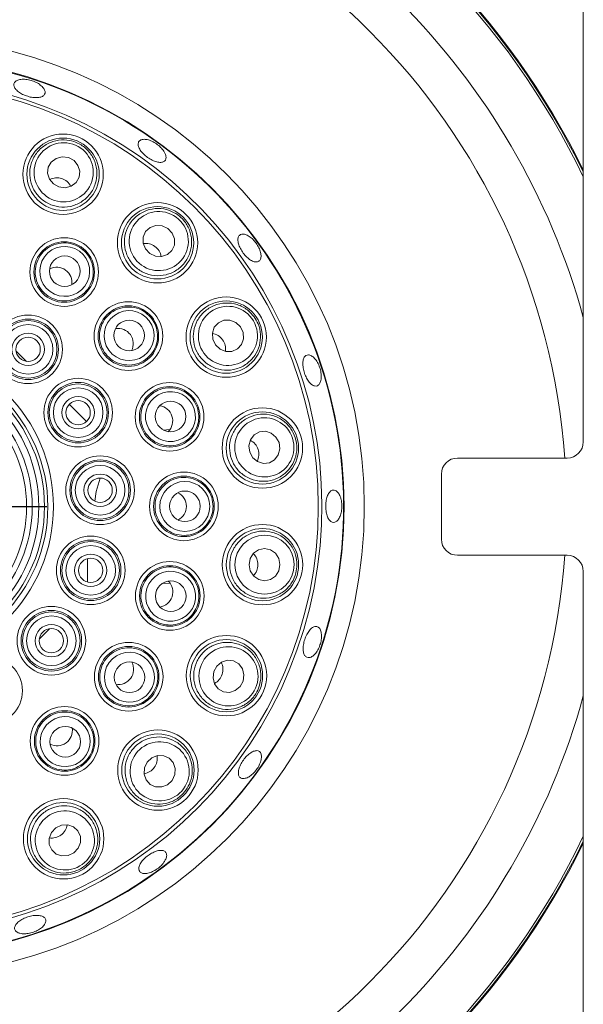
# Model space of a CAD drawing. Units: millimetres. Extents: x 5 to 415, y 5 to 292.
# Drawn here: x 88 to 93, y 119 to 127 of the extents above; entities that cross this region are included whole.
import ezdxf

# ---------------------------------------------------------------- set-up
doc = ezdxf.new("R2010")
doc.units = ezdxf.units.MM
doc.layers.add('BEMAßUNG', color=96, linetype='Continuous')

# ---------------------------------------------------------------- blocks, each defined once
blk = doc.blocks.new('SW_CENTERMARKSYMBOL_0')
at = {"layer": 'BEMAßUNG', "color": 0}
for p, q in [((0, 0.3571), (0, 1.346)), ((0, 0), (0, 0.1786)), ((-0.3571, 0), (-1.346, 0)), ((0, 0), (-0.1786, 0)), ((0, 0), (0, -0.1786)), ((0, 0), (0.1786, 0)), ((0.3571, 0), (1.346, 0)), ((0, -0.3571), (0, -1.346))]:
    blk.add_line(p, q, dxfattribs=at)

msp = doc.modelspace()

# ---------------------------------------------------------------- linework, layer by layer
at = {"color": 7, "linetype": 'Continuous', "lineweight": 15}
for p, q in [((93.33414, 123.53737), (93.33414, 128.39451)), ((88.33805, 124.33683), (88.42881, 124.24607)), ((88.8068, 123.86808), (88.95827, 123.71661)), ((89.63475, 123.64053), (89.69263, 123.64439)), ((92.227, 123.39451), (93.19128, 123.39451)), ((92.08414, 122.68022), (92.08414, 123.25165)), ((93.19128, 122.53737), (92.227, 122.53737)), ((88.96804, 122.50838), (88.96804, 122.3011)), ((93.33414, 117.53737), (93.33414, 122.39451)), ((89.69691, 122.28755), (89.6296, 122.29209)), ((88.63324, 121.8904), (88.54249, 121.79964))]:
    msp.add_line(p, q, dxfattribs=at)
at = {"color": 7, "linetype": 'Continuous', "lineweight": 15, "flags": 128}
for points in [[(88.71553, 125.78312), (88.77073, 125.77612), (88.82389, 125.78985), (88.86694, 125.82224), (88.8933, 125.86836), (88.89898, 125.92117), (88.8831, 125.97265), (88.84809, 126.01495), (88.79927, 126.04163), (88.74407, 126.04864), (88.6909, 126.0349), (88.64786, 126.00251), (88.62149, 125.9564), (88.61582, 125.90359), (88.63169, 125.85211), (88.66671, 125.80981), (88.71553, 125.78312)], [(89.51495, 125.19621), (89.56527, 125.17249), (89.62008, 125.16913), (89.67103, 125.18663), (89.71036, 125.22234), (89.73207, 125.27081), (89.73288, 125.32468), (89.71265, 125.37573), (89.67446, 125.41619), (89.62414, 125.43991), (89.56933, 125.44328), (89.51838, 125.42577), (89.47906, 125.39007), (89.45734, 125.34159), (89.45653, 125.28773), (89.47676, 125.23668), (89.51495, 125.19621)], [(90.09387, 124.391), (90.1344, 124.35288), (90.18549, 124.33275), (90.23935, 124.33365), (90.28779, 124.35546), (90.32342, 124.39485), (90.34083, 124.44583), (90.33737, 124.50063), (90.31356, 124.55091), (90.27302, 124.58903), (90.22194, 124.60916), (90.16807, 124.60826), (90.11964, 124.58645), (90.084, 124.54706), (90.06659, 124.49608), (90.07006, 124.44128), (90.09387, 124.391)], [(90.39563, 123.44629), (90.4224, 123.39752), (90.46477, 123.36258), (90.51627, 123.34679), (90.56908, 123.35257), (90.61514, 123.37902), (90.64745, 123.42212), (90.66109, 123.47531), (90.65399, 123.53049), (90.62721, 123.57927), (90.58485, 123.61421), (90.53334, 123.62999), (90.48054, 123.62422), (90.43448, 123.59777), (90.40216, 123.55466), (90.38852, 123.50147), (90.39563, 123.44629)], [(89.03198, 123.01387), (89.04333, 123.0984), (89.0787, 123.21771)], [(90.39069, 122.45457), (90.40108, 122.39991), (90.43058, 122.35359), (90.47468, 122.32267), (90.52669, 122.31184), (90.57867, 122.32276), (90.62272, 122.35377), (90.65213, 122.40014), (90.66242, 122.45482), (90.65203, 122.50948), (90.62254, 122.5558), (90.57843, 122.58673), (90.52643, 122.59755), (90.47445, 122.58663), (90.4304, 122.55562), (90.40099, 122.50925), (90.39069, 122.45457)], [(90.07954, 121.51292), (90.07253, 121.45772), (90.08627, 121.40456), (90.11866, 121.36151), (90.16477, 121.33514), (90.21759, 121.32947), (90.26906, 121.34535), (90.31136, 121.38036), (90.33805, 121.42918), (90.34506, 121.48438), (90.33132, 121.53755), (90.29893, 121.58059), (90.25282, 121.60696), (90.2, 121.61263), (90.14853, 121.59676), (90.10623, 121.56174), (90.07954, 121.51292)], [(89.49263, 120.7135), (89.46891, 120.66317), (89.46554, 120.60837), (89.48305, 120.55742), (89.51876, 120.5181), (89.56723, 120.49638), (89.62109, 120.49557), (89.67214, 120.5158), (89.71261, 120.55398), (89.73633, 120.60431), (89.73969, 120.65912), (89.72219, 120.71007), (89.68648, 120.7494), (89.63801, 120.77111), (89.58415, 120.77192), (89.5331, 120.75169), (89.49263, 120.7135)], [(88.68741, 120.13458), (88.6493, 120.09405), (88.62916, 120.04296), (88.63007, 119.9891), (88.65187, 119.94066), (88.69126, 119.90503), (88.74224, 119.88761), (88.79704, 119.89108), (88.84733, 119.91489), (88.88544, 119.95543), (88.90558, 120.00651), (88.90468, 120.06038), (88.88287, 120.10881), (88.84348, 120.14445), (88.7925, 120.16186), (88.7377, 120.15839), (88.68741, 120.13458)]]:
    msp.add_lwpolyline(points, dxfattribs=at)
at = {"color": 7, "linetype": 'Continuous', "lineweight": 15}
for centre, radius in [((87.26243, 122.96602), 4.14286), ((87.26243, 122.96602), 3.96429), ((87.26243, 122.96602), 3.73747), ((88.75172, 125.89483), 0.35415), ((88.75172, 125.89483), 0.31858), ((89.58388, 125.29127), 0.35415), ((89.58388, 125.29127), 0.31858), ((88.76151, 125.03326), 0.30235), ((88.76151, 125.03326), 0.26665), ((88.7663, 125.04077), 0.13499), ((89.32695, 124.46884), 0.30235), ((90.1888, 124.4601), 0.35415), ((90.1888, 124.4601), 0.31858), ((89.32695, 124.46884), 0.26665), ((88.4441, 124.35212), 0.30235), ((88.4441, 124.35212), 0.26665), ((88.4441, 124.35212), 0.25409), ((89.33383, 124.4745), 0.13499), ((88.4441, 124.35212), 0.2184), ((88.4441, 124.35212), 0.14286), ((88.4441, 124.35212), 0.10714), ((87.26243, 122.96602), 1.40474), ((87.26243, 122.96602), 1.35493), ((87.26243, 122.96602), 1.32542), ((87.26243, 122.96602), 1.27561), ((87.26243, 122.96602), 1.21723), ((87.26243, 122.96602), 1.16742), ((88.88459, 123.7944), 0.30235), ((88.88459, 123.7944), 0.26665), ((88.88459, 123.7944), 0.25409), ((88.88459, 123.7944), 0.2184), ((89.69031, 123.75732), 0.30235), ((89.69031, 123.75732), 0.26665), ((88.88459, 123.7944), 0.14286), ((88.88459, 123.7944), 0.10714), ((89.6986, 123.76057), 0.13499), ((90.50727, 123.48268), 0.35415), ((90.50727, 123.48268), 0.31858), ((89.07812, 123.11057), 0.30235), ((89.07812, 123.11057), 0.26665), ((89.07812, 123.11057), 0.25409), ((89.07812, 123.11057), 0.2184), ((89.07812, 123.11057), 0.14286), ((89.07812, 123.11057), 0.10714), ((89.816, 122.96834), 0.30235), ((89.816, 122.96834), 0.26665), ((89.82489, 122.96887), 0.13499), ((90.50811, 122.45468), 0.35415), ((90.50811, 122.45468), 0.31858), ((88.99522, 122.40474), 0.30235), ((88.99522, 122.40474), 0.26665), ((88.99522, 122.40474), 0.25409), ((88.99522, 122.40474), 0.2184), ((88.99522, 122.40474), 0.14286), ((88.99522, 122.40474), 0.10714), ((89.69174, 122.17913), 0.30235), ((89.69174, 122.17913), 0.26665), ((89.70036, 122.17688), 0.13499), ((88.64853, 121.78435), 0.30235), ((88.64853, 121.78435), 0.26665), ((88.64853, 121.78435), 0.25409), ((88.64853, 121.78435), 0.2184), ((88.64853, 121.78435), 0.14286), ((88.64853, 121.78435), 0.10714), ((90.19125, 121.47673), 0.35415), ((89.32968, 121.46694), 0.30235), ((89.32968, 121.46694), 0.26665), ((90.19125, 121.47673), 0.31858), ((88.09082, 121.34386), 0.30235), ((89.33718, 121.46214), 0.13499), ((88.76526, 120.9015), 0.30235), ((88.76526, 120.9015), 0.26665), ((88.77091, 120.89462), 0.13499), ((89.58769, 120.64457), 0.35415), ((89.58769, 120.64457), 0.31858), ((88.75652, 120.03965), 0.35415), ((88.75652, 120.03965), 0.31858)]:
    msp.add_circle(centre, radius, dxfattribs=at)
at = {"color": 8, "linetype": 'Continuous', "lineweight": 15}
for radius, start, end in [(6.29637, 15.351635, 74.636094), (6.73086, 25.568476, 64.42448), (5.92521, 4.147083, 85.849455), (5.92521, 274.150545, 355.851418), (6.29637, 285.358592, 344.648365), (6.73086, 295.572469, 334.431524)]:
    msp.add_arc((87.26243, 122.96602), radius, start, end, dxfattribs=at)
at = {"color": 7, "linetype": 'Continuous', "lineweight": 15}
for centre, radius, start, end in [((87.26243, 122.96602), 6.75, 25.905958, 64.087104), ((87.26243, 122.96602), 6.75714, 26.030379, 63.962722), ((87.26243, 122.96602), 3.9595, 254.466869, 249.637213), ((87.26243, 122.96602), 3.7684, 254.527351, 249.57673), ((93.19128, 123.53737), 0.14286, 270, 0), ((92.227, 123.25165), 0.14286, 90, 180), ((92.227, 122.68022), 0.14286, 180, 270), ((93.19128, 122.39451), 0.14286, 0, 90), ((87.26243, 122.96602), 6.75, 295.909891, 334.094042), ((87.26243, 122.96602), 6.75714, 296.03429, 333.969621)]:
    msp.add_arc(centre, radius, start, end, dxfattribs=at)
for centre, major_axis, ratio in [((88.7574, 125.91238), (0.0803, 0.2479), 0.9995959), ((89.59471, 125.3062), (0.15297, 0.21095), 0.9995959), ((88.76594, 125.03938), (0.1292, 0.17817), 0.999981), ((90.20371, 124.47095), (0.21067, 0.15336), 0.9995959), ((89.33306, 124.47329), (0.17793, 0.12952), 0.999981), ((89.69749, 123.75966), (0.20925, 0.0682), 0.999981), ((90.52481, 123.48839), (0.24775, 0.08075), 0.9995959), ((89.82356, 122.96834), (0.22008, 0.0002), 0.999981), ((90.52656, 122.4547), (0.26058, 0.00024), 0.9995959), ((89.69893, 122.1768), (0.20937, -0.06782), 0.999981), ((90.20879, 121.47105), (0.2479, -0.0803), 0.9995959), ((89.3358, 121.46251), (0.17817, -0.1292), 0.999981), ((88.76971, 120.89539), (-0.12952, 0.17793), 0.999981), ((89.60262, 120.63374), (0.21095, -0.15297), 0.9995959), ((88.76737, 120.02474), (-0.15336, 0.21067), 0.9995959)]:
    msp.add_ellipse(centre, major_axis=major_axis, ratio=ratio, dxfattribs=at)
for centre, major_axis, ratio, start_param, end_param in [((88.69321, 125.7142), (0.04629, 0.1429), 0.9510565, 0, 0.7551331), ((88.69321, 125.7142), (0.04629, 0.1429), 0.9510565, 5.5280522, 6.2831853), ((89.47241, 125.13756), (0.08818, 0.1216), 0.9510565, 0, 0.7551331), ((89.47241, 125.13756), (0.08818, 0.1216), 0.9510565, 5.5280522, 6.2831853), ((88.69334, 124.93925), (0.0809, 0.11156), 0.9848078, 0, 1.0977298), ((88.69334, 124.93925), (0.0809, 0.11156), 0.9848078, 5.1854555, 6.2831853), ((89.23307, 124.4005), (0.11142, 0.0811), 0.9848078, 0, 1.0977298), ((89.23307, 124.4005), (0.11142, 0.0811), 0.9848078, 5.1854555, 6.2831853), ((90.0353, 124.34836), (0.12144, 0.0884), 0.9510565, 0, 0.7551331), ((90.0353, 124.34836), (0.12144, 0.0884), 0.9510565, 5.5280522, 6.2831853), ((89.5799, 123.72133), (0.13102, 0.0427), 0.9848078, 0, 1.0977298), ((89.5799, 123.72133), (0.13102, 0.0427), 0.9848078, 5.1854555, 6.2831853), ((90.32675, 123.42384), (0.14281, 0.04655), 0.9510565, 0, 0.7551331), ((90.32675, 123.42384), (0.14281, 0.04655), 0.9510565, 5.5280522, 6.2831853), ((89.69988, 122.96823), (0.13781, 0.00013), 0.9848078, 0, 1.0977298), ((89.69988, 122.96823), (0.13781, 0.00013), 0.9848078, 5.1854555, 6.2831853), ((90.31825, 122.45451), (0.15021, 0.00014), 0.9510565, 0, 0.7551331), ((90.31825, 122.45451), (0.15021, 0.00014), 0.9510565, 5.5280522, 6.2831853), ((89.58126, 122.21491), (0.1311, -0.04247), 0.9848078, 0, 1.0977299), ((89.58126, 122.21491), (0.1311, -0.04247), 0.9848078, 5.1854554, 6.2831853), ((89.23567, 121.53511), (0.11156, -0.0809), 0.9848078, 0, 1.0977298), ((90.01062, 121.53524), (0.1429, -0.04629), 0.9510565, 0, 0.7551331), ((90.01062, 121.53524), (0.1429, -0.04629), 0.9510565, 5.5280522, 6.2831853), ((89.23567, 121.53511), (0.11156, -0.0809), 0.9848078, 5.1854555, 6.2831853), ((88.69692, 120.99538), (0.0811, -0.11142), 0.9848078, 0, 1.0977298), ((88.69692, 120.99538), (0.0811, -0.11142), 0.9848078, 5.1854555, 6.2831853), ((89.43398, 120.75603), (0.1216, -0.08818), 0.9510565, 0, 0.7551332), ((89.43398, 120.75603), (0.1216, -0.08818), 0.9510565, 5.5280521, 6.2831853), ((88.64477, 120.19315), (0.0884, -0.12144), 0.9510565, 0, 0.7551332), ((88.64477, 120.19315), (0.0884, -0.12144), 0.9510565, 5.5280521, 6.2831853)]:
    msp.add_ellipse(centre, major_axis=major_axis, ratio=ratio, start_param=start_param, end_param=end_param, dxfattribs=at)
for points, knots in [([(88.567, 126.66809), (88.5567, 126.67699), (88.53609, 126.6948), (88.49271, 126.71579), (88.44598, 126.72925), (88.40005, 126.73351), (88.36043, 126.72831), (88.33157, 126.71441), (88.31682, 126.69357), (88.31785, 126.66822), (88.33452, 126.64114), (88.3649, 126.61519), (88.40549, 126.59308), (88.45167, 126.57714), (88.4982, 126.56915), (88.53992, 126.57013), (88.57216, 126.5802), (88.59143, 126.59844), (88.59535, 126.62283), (88.58566, 126.64733), (88.57221, 126.6623), (88.567, 126.66809)], [0, 0, 0, 0, 0.053687, 0.1073753, 0.1610458, 0.2147053, 0.2683854, 0.3220815, 0.3757704, 0.4294349, 0.4830971, 0.5367846, 0.5904814, 0.6441595, 0.6978185, 0.7514864, 0.8051814, 0.8588755, 0.9125445, 0.9662052, 1, 1, 1, 1]), ([(88.84526, 126.18363), (88.86761, 126.17456), (88.92009, 126.15328), (88.98719, 126.09244), (89.03634, 126.00761), (89.05556, 125.90975), (89.04123, 125.80871), (88.9926, 125.71644), (88.91455, 125.64582), (88.81766, 125.6066), (88.71541, 125.60259), (88.62007, 125.63177), (88.54065, 125.68905), (88.48374, 125.76845), (88.45491, 125.86315), (88.45867, 125.96436), (88.49694, 126.06062), (88.56685, 126.13929), (88.65918, 126.18842), (88.75713, 126.20422), (88.81784, 126.19003), (88.84526, 126.18363)], [0, 0, 0, 0, 0.0381159, 0.0894953, 0.1410302, 0.1943929, 0.2497629, 0.306481, 0.3632136, 0.4185512, 0.471767, 0.523164, 0.5738069, 0.6249782, 0.6777066, 0.7324376, 0.7888177, 0.8457174, 0.90166, 0.9555881, 1, 1, 1, 1]), ([(89.63906, 126.09782), (89.63044, 126.10947), (89.61321, 126.13276), (89.57537, 126.16403), (89.53376, 126.18794), (89.49204, 126.20191), (89.4553, 126.20451), (89.42774, 126.19563), (89.41259, 126.17638), (89.41156, 126.14896), (89.42468, 126.11635), (89.45034, 126.08204), (89.48554, 126.04971), (89.52622, 126.02294), (89.56782, 126.00476), (89.60579, 125.99738), (89.63597, 126.00181), (89.65509, 126.01772), (89.66085, 126.04332), (89.65424, 126.07171), (89.64329, 126.09054), (89.63906, 126.09782)], [0, 0, 0, 0, 0.0536779, 0.1073566, 0.1610205, 0.214685, 0.2683729, 0.3220729, 0.3757477, 0.429407, 0.4830784, 0.5367753, 0.5904674, 0.6441342, 0.6977945, 0.7514744, 0.8051737, 0.8588592, 0.9125203, 0.9661842, 1, 1, 1, 1]), ([(89.76209, 125.53702), (89.78054, 125.5215), (89.82388, 125.48504), (89.86889, 125.40645), (89.88942, 125.31058), (89.87746, 125.21157), (89.83261, 125.1199), (89.75785, 125.04718), (89.66179, 125.00413), (89.55752, 124.99677), (89.45905, 125.02455), (89.37738, 125.08176), (89.31955, 125.16078), (89.28997, 125.25388), (89.2918, 125.35286), (89.32666, 125.44795), (89.39281, 125.52768), (89.48361, 125.58089), (89.58659, 125.59909), (89.68464, 125.58385), (89.73799, 125.55159), (89.76209, 125.53702)], [0, 0, 0, 0, 0.0381156, 0.0894956, 0.1410306, 0.1943926, 0.2497631, 0.3064809, 0.3632132, 0.4185511, 0.4717674, 0.5231645, 0.5738073, 0.6249784, 0.677707, 0.7324379, 0.7888181, 0.8457175, 0.9016602, 0.9555883, 1, 1, 1, 1]), ([(88.91245, 125.24142), (88.93083, 125.22564), (88.96757, 125.19407), (89.00526, 125.12585), (89.02271, 125.04559), (89.01184, 124.9591), (88.97285, 124.88058), (88.90953, 124.81911), (88.82908, 124.78227), (88.74111, 124.77449), (88.65609, 124.79632), (88.5836, 124.8447), (88.5313, 124.91383), (88.50455, 124.99618), (88.50627, 125.08307), (88.53675, 125.16509), (88.59309, 125.23276), (88.66922, 125.27802), (88.7557, 125.29476), (88.84161, 125.28354), (88.88952, 125.25505), (88.91245, 125.24142)], [0, 0, 0, 0, 0.0448562, 0.0897084, 0.1427861, 0.1963645, 0.2505257, 0.3050672, 0.3596147, 0.4137847, 0.4673637, 0.5204065, 0.5732002, 0.6261318, 0.6795252, 0.7335113, 0.7879665, 0.8425578, 0.8968828, 0.9506567, 1, 1, 1, 1]), ([(90.42483, 125.32001), (90.41341, 125.33012), (90.39059, 125.35034), (90.35562, 125.36646), (90.32531, 125.36963), (90.30288, 125.35879), (90.29099, 125.33542), (90.29086, 125.30204), (90.30234, 125.26229), (90.32397, 125.2205), (90.35318, 125.18133), (90.38669, 125.14918), (90.42085, 125.12777), (90.45201, 125.11965), (90.47682, 125.12586), (90.49253, 125.14574), (90.49733, 125.177), (90.49054, 125.21605), (90.47267, 125.2582), (90.44914, 125.29417), (90.4316, 125.31282), (90.42483, 125.32001)], [0, 0, 0, 0, 0.0536887, 0.10737768, 0.16107656, 0.21475827, 0.26842109, 0.32208649, 0.37577804, 0.42947437, 0.48314727, 0.5368038, 0.59048089, 0.644177, 0.69786895, 0.75153077, 0.80519194, 0.85887883, 0.91257757, 0.96625814, 1, 1, 1, 1]), ([(89.53483, 124.62017), (89.54743, 124.59948), (89.57262, 124.55811), (89.58739, 124.48158), (89.57918, 124.39986), (89.54211, 124.32095), (89.48077, 124.25833), (89.40155, 124.21944), (89.31365, 124.20926), (89.22759, 124.22904), (89.15347, 124.27608), (89.09948, 124.34448), (89.07111, 124.42639), (89.07111, 124.51299), (89.0996, 124.59509), (89.15393, 124.66368), (89.22843, 124.71062), (89.31481, 124.73014), (89.40223, 124.71933), (89.48047, 124.68212), (89.51724, 124.64022), (89.53483, 124.62017)], [0, 0, 0, 0, 0.0448565, 0.0897085, 0.1427862, 0.1963646, 0.2505255, 0.3050673, 0.3596153, 0.4137853, 0.4673646, 0.5204067, 0.5732007, 0.6261323, 0.6795257, 0.7335115, 0.7879663, 0.8425579, 0.8968829, 0.9506569, 1, 1, 1, 1]), ([(90.43423, 124.63875), (90.44698, 124.61828), (90.47693, 124.57022), (90.49546, 124.48156), (90.48536, 124.38404), (90.44339, 124.29357), (90.3724, 124.22025), (90.27883, 124.17419), (90.17417, 124.16293), (90.07273, 124.18816), (89.98766, 124.24501), (89.92767, 124.32466), (89.89709, 124.41768), (89.89772, 124.51536), (89.93005, 124.60893), (89.99259, 124.6886), (90.08014, 124.74398), (90.18293, 124.76653), (90.2865, 124.75201), (90.37504, 124.70722), (90.41581, 124.66005), (90.43423, 124.63875)], [0, 0, 0, 0, 0.0381157, 0.0894955, 0.1410302, 0.1943924, 0.249763, 0.3064807, 0.3632131, 0.4185507, 0.4717672, 0.5231639, 0.5738068, 0.6249783, 0.6777066, 0.7324376, 0.7888174, 0.8457175, 0.9016603, 0.9555884, 1, 1, 1, 1]), ([(91.02352, 124.14764), (91.02023, 124.1632), (91.01366, 124.19431), (90.99327, 124.23825), (90.96784, 124.27385), (90.93958, 124.29735), (90.91211, 124.30611), (90.88863, 124.29919), (90.8718, 124.27739), (90.86338, 124.24313), (90.86412, 124.20019), (90.87373, 124.15333), (90.89101, 124.10782), (90.91406, 124.0688), (90.94046, 124.04071), (90.96748, 124.0268), (90.99221, 124.02869), (91.01196, 124.04619), (91.02424, 124.07729), (91.02762, 124.11331), (91.02467, 124.13807), (91.02352, 124.14764)], [0, 0, 0, 0, 0.0536624, 0.1073244, 0.1609899, 0.2146773, 0.2683749, 0.3220539, 0.375712, 0.4293851, 0.4830799, 0.5367714, 0.5904393, 0.6440985, 0.6977803, 0.7514773, 0.8051608, 0.8588219, 0.9124882, 0.96618, 1, 1, 1, 1]), ([(89.93478, 123.837), (89.94036, 123.81343), (89.95154, 123.7663), (89.94193, 123.68895), (89.90887, 123.61376), (89.84924, 123.55017), (89.77154, 123.50957), (89.68418, 123.49707), (89.59744, 123.51455), (89.5217, 123.55995), (89.46575, 123.6276), (89.43554, 123.70934), (89.43387, 123.796), (89.46063, 123.87836), (89.51309, 123.94764), (89.58596, 123.99608), (89.67132, 124.01771), (89.75951, 124.00958), (89.83931, 123.97229), (89.90222, 123.91272), (89.92424, 123.86151), (89.93478, 123.837)], [0, 0, 0, 0, 0.0448559, 0.0897082, 0.1427862, 0.1963641, 0.2505252, 0.3050671, 0.3596147, 0.4137849, 0.4673639, 0.5204063, 0.5731998, 0.6261315, 0.6795252, 0.733511, 0.7879664, 0.8425578, 0.8968826, 0.9506561, 1, 1, 1, 1]), ([(90.79589, 123.57675), (90.8017, 123.55334), (90.81533, 123.49837), (90.80555, 123.40833), (90.76581, 123.3187), (90.69794, 123.24563), (90.60777, 123.19783), (90.50454, 123.18294), (90.40152, 123.20457), (90.31285, 123.25991), (90.24951, 123.34027), (90.21707, 123.43455), (90.21673, 123.53248), (90.24752, 123.62518), (90.30718, 123.70418), (90.39127, 123.76062), (90.49165, 123.78624), (90.59638, 123.77592), (90.6904, 123.73011), (90.76076, 123.66015), (90.78496, 123.60269), (90.79589, 123.57675)], [0, 0, 0, 0, 0.0381159, 0.0894955, 0.1410303, 0.1943931, 0.2497632, 0.3064808, 0.3632133, 0.4185511, 0.4717673, 0.5231642, 0.573807, 0.6249784, 0.677707, 0.7324379, 0.788818, 0.8457177, 0.9016603, 0.9555885, 1, 1, 1, 1]), ([(90.07313, 122.96857), (90.07116, 122.94443), (90.06722, 122.89615), (90.03419, 122.82556), (89.97951, 122.76427), (89.90314, 122.72222), (89.81671, 122.70761), (89.72976, 122.72271), (89.65267, 122.76614), (89.59466, 122.83273), (89.56235, 122.91435), (89.55888, 123.00143), (89.58407, 123.08437), (89.63497, 123.15443), (89.70628, 123.20411), (89.79054, 123.22766), (89.87841, 123.22185), (89.95977, 123.18686), (90.02414, 123.12674), (90.06557, 123.05065), (90.07068, 122.99513), (90.07313, 122.96857)], [0, 0, 0, 0, 0.0448563, 0.0897083, 0.1427865, 0.1963643, 0.2505256, 0.3050669, 0.3596149, 0.4137849, 0.4673639, 0.5204068, 0.5732, 0.6261319, 0.6795252, 0.7335112, 0.7879663, 0.8425573, 0.8968827, 0.9506565, 1, 1, 1, 1]), ([(91.19291, 123.05506), (91.18723, 123.06698), (91.17589, 123.09082), (91.15267, 123.11033), (91.12828, 123.11465), (91.10493, 123.10244), (91.08529, 123.0753), (91.07131, 123.03623), (91.06437, 122.98963), (91.0651, 122.94077), (91.07343, 122.89517), (91.08858, 122.85794), (91.10909, 122.83328), (91.13284, 122.82398), (91.15723, 122.83109), (91.17943, 122.85379), (91.19676, 122.88953), (91.20707, 122.93434), (91.20892, 122.98296), (91.20329, 123.02475), (91.1958, 123.04661), (91.19291, 123.05506)], [0, 0, 0, 0, 0.05369585, 0.10738807, 0.1610711, 0.21473442, 0.2683995, 0.32209134, 0.37578671, 0.42945924, 0.48311724, 0.53679387, 0.59048979, 0.64418045, 0.69784399, 0.75150845, 0.80519384, 0.85889136, 0.91257239, 0.96623341, 1, 1, 1, 1]), ([(90.81168, 122.45495), (90.80997, 122.4309), (90.80594, 122.37441), (90.76882, 122.2918), (90.70333, 122.21884), (90.6162, 122.17031), (90.51567, 122.15272), (90.41289, 122.17046), (90.3216, 122.22287), (90.25437, 122.3029), (90.21896, 122.3989), (90.21725, 122.49859), (90.24718, 122.59183), (90.30511, 122.67048), (90.38626, 122.72717), (90.48368, 122.75487), (90.58707, 122.74821), (90.68348, 122.70603), (90.75874, 122.63341), (90.80404, 122.54514), (90.8093, 122.48301), (90.81168, 122.45495)], [0, 0, 0, 0, 0.0381156, 0.0894954, 0.1410305, 0.1943926, 0.249763, 0.3064809, 0.3632132, 0.4185508, 0.4717671, 0.5231639, 0.5738068, 0.6249783, 0.6777064, 0.7324375, 0.7888176, 0.8457175, 0.9016604, 0.9555883, 1, 1, 1, 1]), ([(89.93635, 122.09989), (89.92702, 122.07754), (89.90836, 122.03284), (89.85512, 121.97591), (89.78418, 121.93452), (89.69856, 121.91813), (89.61184, 121.93094), (89.53381, 121.97218), (89.47392, 122.0373), (89.43933, 122.11856), (89.43382, 122.20617), (89.45743, 122.29005), (89.50701, 122.36115), (89.57707, 122.41205), (89.66024, 122.43727), (89.74766, 122.43362), (89.82943, 122.40095), (89.896, 122.34253), (89.93864, 122.26546), (89.95452, 122.18029), (89.94223, 122.12591), (89.93635, 122.09989)], [0, 0, 0, 0, 0.0448568, 0.0897081, 0.1427868, 0.1963644, 0.2505254, 0.3050675, 0.3596153, 0.4137848, 0.4673641, 0.520407, 0.5732004, 0.6261318, 0.6795254, 0.733511, 0.7879664, 0.8425573, 0.8968826, 0.9506564, 1, 1, 1, 1]), ([(91.02631, 121.85225), (91.02338, 121.86406), (91.01753, 121.88767), (90.9986, 121.90765), (90.97481, 121.91293), (90.94802, 121.90212), (90.92131, 121.87671), (90.89742, 121.83956), (90.87885, 121.79494), (90.86762, 121.74791), (90.86508, 121.70375), (90.87169, 121.66735), (90.88695, 121.64276), (90.90927, 121.6327), (90.93616, 121.63829), (90.96446, 121.65894), (90.99079, 121.6924), (91.01201, 121.735), (91.02545, 121.78177), (91.02965, 121.82242), (91.02724, 121.84394), (91.02631, 121.85225)], [0, 0, 0, 0, 0.0536879, 0.1073801, 0.1610501, 0.2147083, 0.2683868, 0.3220845, 0.3757716, 0.4294348, 0.4830986, 0.5367827, 0.590482, 0.6441595, 0.6978191, 0.7514907, 0.805185, 0.8588783, 0.9125489, 0.9662094, 1, 1, 1, 1]), ([(90.48004, 121.38319), (90.47098, 121.36084), (90.44969, 121.30836), (90.38886, 121.24126), (90.30403, 121.19211), (90.20617, 121.17289), (90.10512, 121.18722), (90.01286, 121.23585), (89.94223, 121.3139), (89.90302, 121.41079), (89.89901, 121.51303), (89.92818, 121.60838), (89.98546, 121.6878), (90.06487, 121.7447), (90.15956, 121.77355), (90.26077, 121.76978), (90.35704, 121.73151), (90.43571, 121.6616), (90.48484, 121.56927), (90.50064, 121.47132), (90.48645, 121.41061), (90.48004, 121.38319)], [0, 0, 0, 0, 0.0381157, 0.0894963, 0.1410309, 0.194393, 0.249763, 0.3064809, 0.3632138, 0.4185511, 0.4717674, 0.5231649, 0.5738074, 0.6249788, 0.6777076, 0.732438, 0.7888184, 0.8457173, 0.9016606, 0.9555887, 1, 1, 1, 1]), ([(89.53784, 121.31599), (89.52205, 121.29762), (89.49049, 121.26088), (89.42227, 121.22319), (89.34201, 121.20574), (89.25551, 121.21661), (89.177, 121.2556), (89.11553, 121.31892), (89.07869, 121.39937), (89.07091, 121.48734), (89.09274, 121.57236), (89.14111, 121.64485), (89.21024, 121.69714), (89.2926, 121.7239), (89.37949, 121.72218), (89.46151, 121.6917), (89.52918, 121.63536), (89.57443, 121.55923), (89.59117, 121.47275), (89.57996, 121.38684), (89.55147, 121.33892), (89.53784, 121.31599)], [0, 0, 0, 0, 0.0448557, 0.0897077, 0.1427859, 0.1963636, 0.2505246, 0.305067, 0.3596148, 0.4137841, 0.4673631, 0.5204058, 0.5731996, 0.6261311, 0.6795245, 0.7335098, 0.787965, 0.8425568, 0.896882, 0.9506553, 1, 1, 1, 1]), ([(88.91658, 120.69362), (88.8959, 120.68102), (88.85453, 120.65583), (88.778, 120.64106), (88.69627, 120.64927), (88.61737, 120.68634), (88.55474, 120.74768), (88.51585, 120.8269), (88.50567, 120.91479), (88.52546, 121.00086), (88.57249, 121.07498), (88.6409, 121.12897), (88.72281, 121.15734), (88.8094, 121.15734), (88.89151, 121.12885), (88.96009, 121.07452), (89.00704, 121.00002), (89.02656, 120.91364), (89.01575, 120.82622), (88.97854, 120.74798), (88.93664, 120.71121), (88.91658, 120.69362)], [0, 0, 0, 0, 0.0448562, 0.0897081, 0.1427864, 0.1963645, 0.2505254, 0.3050666, 0.3596146, 0.4137842, 0.4673637, 0.5204063, 0.5731998, 0.6261315, 0.6795251, 0.7335104, 0.7879667, 0.8425576, 0.8968825, 0.9506565, 1, 1, 1, 1]), ([(89.83344, 120.46636), (89.81791, 120.44791), (89.78145, 120.40457), (89.70286, 120.35956), (89.60699, 120.33903), (89.50798, 120.35098), (89.41631, 120.39584), (89.34359, 120.4706), (89.30054, 120.56666), (89.29319, 120.67093), (89.32097, 120.7694), (89.37818, 120.85107), (89.4572, 120.9089), (89.5503, 120.93848), (89.64927, 120.93664), (89.74437, 120.90179), (89.8241, 120.83564), (89.87731, 120.74484), (89.89551, 120.64186), (89.88026, 120.54381), (89.84801, 120.49046), (89.83344, 120.46636)], [0, 0, 0, 0, 0.038116, 0.0894955, 0.1410303, 0.1943923, 0.2497628, 0.3064806, 0.3632131, 0.418551, 0.4717668, 0.523164, 0.5738065, 0.6249784, 0.6777064, 0.7324371, 0.7888177, 0.8457176, 0.9016604, 0.9555881, 1, 1, 1, 1]), ([(90.49079, 120.71512), (90.49438, 120.72858), (90.50155, 120.7555), (90.49782, 120.78807), (90.48379, 120.80987), (90.46014, 120.81817), (90.42977, 120.81214), (90.39586, 120.79255), (90.36206, 120.76175), (90.33205, 120.7233), (90.30917, 120.68158), (90.2961, 120.64122), (90.29449, 120.60661), (90.3047, 120.58153), (90.32569, 120.56875), (90.35505, 120.56973), (90.38935, 120.58442), (90.4246, 120.61134), (90.45646, 120.64749), (90.47888, 120.68395), (90.48747, 120.70644), (90.49079, 120.71512)], [0, 0, 0, 0, 0.0536939, 0.1073926, 0.1610831, 0.2147472, 0.2684096, 0.3220943, 0.3757932, 0.4294739, 0.4831319, 0.5367999, 0.590492, 0.6441872, 0.6978591, 0.7515191, 0.8051974, 0.8588942, 0.9125823, 0.9662483, 1, 1, 1, 1]), ([(88.93517, 119.79422), (88.9147, 119.78147), (88.86663, 119.75152), (88.77798, 119.733), (88.68046, 119.74309), (88.58999, 119.78506), (88.51667, 119.85605), (88.47061, 119.94962), (88.45935, 120.05428), (88.48457, 120.15572), (88.54143, 120.24079), (88.62107, 120.30078), (88.7141, 120.33136), (88.81178, 120.33073), (88.90534, 120.29839), (88.98501, 120.23586), (89.0404, 120.14831), (89.06295, 120.04552), (89.04843, 119.94195), (89.00364, 119.85341), (88.95647, 119.81264), (88.93517, 119.79422)], [0, 0, 0, 0, 0.0381159, 0.0894957, 0.1410303, 0.1943921, 0.2497623, 0.3064812, 0.3632136, 0.4185508, 0.4717673, 0.5231644, 0.5738071, 0.624978, 0.6777072, 0.7324371, 0.7888181, 0.8457176, 0.9016599, 0.9555888, 1, 1, 1, 1]), ([(89.64792, 119.84368), (89.65361, 119.85519), (89.66498, 119.8782), (89.66503, 119.90743), (89.65223, 119.92829), (89.62696, 119.9383), (89.59228, 119.93649), (89.55188, 119.92321), (89.51021, 119.90014), (89.47189, 119.86998), (89.44127, 119.83612), (89.4219, 119.8022), (89.4161, 119.77186), (89.42463, 119.74838), (89.44657, 119.73435), (89.47939, 119.73144), (89.51926, 119.74011), (89.56163, 119.75961), (89.60138, 119.78779), (89.63077, 119.81745), (89.64314, 119.83637), (89.64792, 119.84368)], [0, 0, 0, 0, 0.05369469, 0.10738743, 0.16106336, 0.21472553, 0.26839397, 0.32208856, 0.37578148, 0.42945253, 0.48311021, 0.53679162, 0.59048702, 0.64417495, 0.69783634, 0.75149997, 0.80519121, 0.85888799, 0.9125641, 0.96622446, 1, 1, 1, 1]), ([(88.59718, 119.33142), (88.59263, 119.33829), (88.58354, 119.35202), (88.55232, 119.36313), (88.51208, 119.36564), (88.46593, 119.35896), (88.41937, 119.34413), (88.37757, 119.32281), (88.3453, 119.29726), (88.32625, 119.27013), (88.32265, 119.24429), (88.33494, 119.22256), (88.36169, 119.20744), (88.39986, 119.20079), (88.44506, 119.20359), (88.49217, 119.21568), (88.53581, 119.23575), (88.57119, 119.26146), (88.5941, 119.28963), (88.60196, 119.3139), (88.59851, 119.32654), (88.59718, 119.33142)], [0, 0, 0, 0, 0.0536702, 0.1073445, 0.1610319, 0.2147293, 0.268405, 0.3220647, 0.375735, 0.4294304, 0.4831242, 0.5367899, 0.5904528, 0.6441329, 0.6978313, 0.7515157, 0.805177, 0.8588449, 0.9125347, 0.9662314, 1, 1, 1, 1])]:
    msp.add_open_spline(points, degree=3, knots=knots, dxfattribs=at)

# ---------------------------------------------------------------- block references
at = {"layer": 'BEMAßUNG'}
msp.add_blockref('SW_CENTERMARKSYMBOL_0', (87.26243, 122.96602), dxfattribs=at)

doc.saveas('drawing.dxf')
